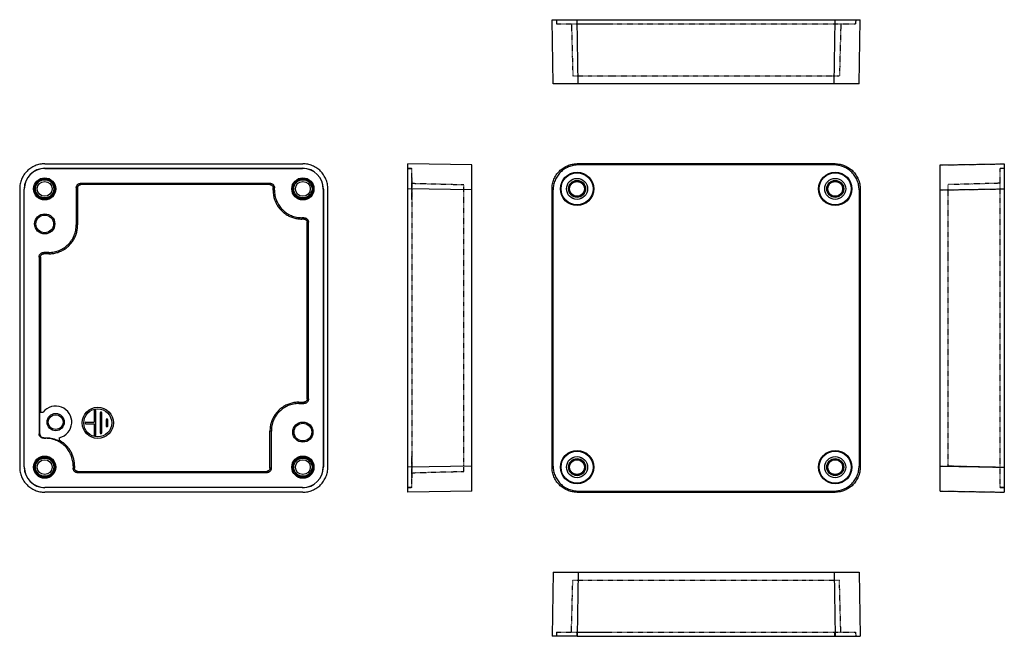
# Model space of a CAD drawing. Units: inches. Extents: x -164 to 82, y -29 to 125.
import ezdxf

# ---------------------------------------------------------------- set-up
doc = ezdxf.new("R2010")
doc.units = ezdxf.units.IN
doc.header["$LTSCALE"] = 1.21
doc.header["$MEASUREMENT"] = 0
doc.linetypes.add('HIDDEN', pattern=[0.2, 0.1, -0.1])
doc.layers.get('0').update_dxf_attribs({"linetype": 'CONTINUOUS'})
for name, color, linetype in [('02___PRT_ALL_AXES', 7, 'CONTINUOUS'), ('06___PRT_ALL_SURFS', 7, 'CONTINUOUS'), ('DEFAULT_2', 8, 'HIDDEN')]:
    doc.layers.add(name, color=color, linetype=linetype)

msp = doc.modelspace()

# ---------------------------------------------------------------- linework, layer by layer
at = {"color": 7, "linetype": 'Continuous'}
for p, q in [((-24.82, 125.27), (45.93, 125.27)), ((39.4, 109.27), (39.68, 125.27)), ((45.65, 109.27), (45.93, 125.27)), ((45.65, 109.27), (-24.54, 109.27)), ((-157.82, 89.27), (-93.32, 89.27)), ((39.68, 89.27), (-24.82, 89.27)), ((39.4, 88.99), (-24.54, 88.99)), ((39.4, 88.99), (39.68, 89.27)), ((65.93, 88.99), (81.93, 89.27)), ((65.93, 7.55), (65.93, 88.99)), ((81.93, 89.27), (81.93, 7.27)), ((-157.76, 88.15), (-157.76, 88.12)), ((-157.76, 88.15), (-93.38, 88.15)), ((-157.76, 88.12), (-93.38, 88.12)), ((-148.8, 84.42), (-148.8, 84.08)), ((-148.8, 84.42), (-101.56, 84.42)), ((-101.56, 84.08), (-148.8, 84.08)), ((-164.07, 83.02), (-164.07, 13.52)), ((-162.95, 13.58), (-162.95, 82.96)), ((-162.95, 82.96), (-162.92, 82.96)), ((-162.92, 13.58), (-162.92, 82.96)), ((-149.94, 83.28), (-149.94, 74)), ((-149.94, 83.28), (-149.6, 83.28)), ((-149.6, 83.28), (-149.6, 74)), ((-88.22, 82.96), (-88.22, 13.58)), ((45.65, 82.74), (45.93, 83.02)), ((45.65, 82.74), (45.65, 13.8)), ((45.93, 83.02), (45.93, 13.52)), ((65.93, 82.74), (81.93, 83.02)), ((-149.94, 74), (-149.6, 74)), ((-158.08, 67.14), (-158.08, 66.8)), ((-156.8, 67.14), (-158.08, 67.14)), ((-156.8, 66.8), (-158.08, 66.8)), ((-156.8, 67.14), (-156.8, 66.8)), ((-159.22, 66), (-159.22, 21.86)), ((-159.22, 66), (-158.88, 66)), ((-158.08, 20.72), (-157.58, 20.72)), ((-162.95, 13.58), (-162.92, 13.58)), ((-150.72, 13.86), (-150.38, 13.86)), ((-150.72, 13.86), (-150.72, 13.26)), ((-150.72, 13.26), (-150.38, 13.26)), ((-150.38, 13.86), (-150.38, 13.26)), ((-149.58, 12.46), (-102.34, 12.46)), ((-149.58, 12.12), (-149.58, 12.46)), ((45.65, 13.8), (45.93, 13.52)), ((65.93, 13.8), (81.93, 13.52)), ((-102.34, 12.12), (-149.58, 12.12)), ((-93.38, 8.42), (-157.76, 8.42)), ((-157.76, 8.4), (-157.76, 8.42)), ((-93.38, 8.4), (-157.76, 8.4)), ((-24.54, 7.55), (39.4, 7.55)), ((39.4, 7.55), (39.68, 7.27)), ((65.93, 7.55), (81.93, 7.27)), ((-93.32, 7.27), (-157.82, 7.27)), ((-24.82, 7.27), (39.68, 7.27)), ((-24.54, -12.73), (45.65, -12.73)), ((39.4, -12.73), (39.68, -28.73)), ((45.65, -12.73), (45.93, -28.73)), ((-24.82, -28.73), (45.93, -28.73))]:
    msp.add_line(p, q, dxfattribs=at)
for centre, radius in [((39.68, 83.02), 4.17), ((39.68, 83.02), 4), ((-157.82, 83.02), 2.77), ((-157.82, 83.02), 2.61), ((39.68, 83.02), 2.63), ((39.68, 83.02), 2.13), ((-157.82, 74.27), 2.52), ((-157.82, 74.27), 2.21), ((-155.07, 24.77), 2.15), ((-155.07, 24.77), 1.85), ((39.68, 13.52), 4.17), ((39.68, 13.52), 4), ((-157.82, 13.52), 2.77), ((-157.82, 13.52), 2.61), ((-157.82, 13.52), 2.5), ((-157.82, 13.52), 2.28), ((-157.82, 13.52), 1.85), ((39.68, 13.52), 2.63), ((39.68, 13.52), 2.13), ((39.68, 13.52), 2.05), ((39.68, 13.52), 1.92), ((39.68, 13.52), 1.85)]:
    msp.add_circle(centre, radius, dxfattribs=at)
for centre, radius, start, end in [((-157.76, 82.96), 5.19, 90, 180), ((-157.76, 82.96), 5.16, 90, 180), ((-157.76, 13.58), 5.19, 180, 270), ((-157.76, 13.58), 5.16, 180, 270)]:
    msp.add_arc(centre, radius, start, end, dxfattribs=at)
for points, start_tangent, end_tangent in [([(-157.82, 89.27), (-159.04, 89.15), (-160.21, 88.8), (-161.29, 88.22), (-162.24, 87.44), (-163.02, 86.49), (-163.6, 85.41), (-163.95, 84.24), (-164.07, 83.02)], (-25.4, 0), (0, -25.4)), ([(45.65, 82.74), (45.53, 83.96), (45.17, 85.13), (44.6, 86.22), (43.82, 87.16), (42.87, 87.94), (41.79, 88.52), (40.62, 88.87), (39.4, 88.99)], (0, 25.4), (-25.4, 0)), ([(39.68, 89.27), (40.9, 89.15), (42.07, 88.8), (43.15, 88.22), (44.1, 87.44), (44.87, 86.49), (45.45, 85.41), (45.81, 84.24), (45.93, 83.02)], (25.4, 0), (0, -25.4)), ([(-149.94, 83.28), (-149.92, 83.5), (-149.86, 83.71), (-149.75, 83.91), (-149.61, 84.09), (-149.44, 84.23), (-149.24, 84.33), (-149.03, 84.4), (-148.8, 84.42)], (0.000063, 25.4), (25.4, -0.000003)), ([(-149.6, 83.28), (-149.59, 83.4), (-149.56, 83.52), (-149.51, 83.65), (-149.44, 83.76), (-149.36, 83.85), (-149.27, 83.93), (-149.18, 83.98), (-149.1, 84.02), (-149.02, 84.05), (-148.94, 84.07), (-148.87, 84.08), (-148.8, 84.08)], (0, 25.4), (25.4, 0)), ([(-156.8, 66.8), (-155.78, 66.87), (-154.78, 67.09), (-153.81, 67.45), (-152.91, 67.94), (-152.09, 68.56), (-151.36, 69.29), (-150.74, 70.11), (-150.25, 71.01), (-149.89, 71.98), (-149.68, 72.98), (-149.6, 74)], (25.4, -0.000001), (0, 25.4)), ([(-156.8, 67.14), (-155.47, 67.27), (-154.18, 67.66), (-152.99, 68.3), (-151.95, 69.15), (-151.1, 70.19), (-150.46, 71.38), (-150.07, 72.67), (-149.94, 74)], (25.4, 0), (0.000002, 25.4)), ([(-159.22, 66), (-159.2, 66.23), (-159.13, 66.44), (-159.03, 66.64), (-158.89, 66.81), (-158.71, 66.95), (-158.52, 67.06), (-158.3, 67.12), (-158.08, 67.14)], (0.000038, 25.4), (25.4, -0.000002)), ([(-158.88, 66), (-158.87, 66.12), (-158.85, 66.23), (-158.8, 66.35), (-158.74, 66.45), (-158.66, 66.55), (-158.58, 66.62), (-158.5, 66.68), (-158.42, 66.72), (-158.34, 66.76), (-158.27, 66.78), (-158.2, 66.79), (-158.14, 66.8), (-158.08, 66.8)], (0, 25.4), (25.4, -0.000001)), ([(-158.08, 20.72), (-158.3, 20.75), (-158.52, 20.81), (-158.71, 20.92), (-158.89, 21.06), (-159.03, 21.23), (-159.13, 21.43), (-159.2, 21.64), (-159.22, 21.86)], (-25.4, 0.000058), (0.000011, 25.4)), ([(-150.72, 13.86), (-150.85, 15.2), (-151.24, 16.49), (-151.87, 17.67), (-152.73, 18.72), (-153.77, 19.57), (-154.95, 20.2), (-156.24, 20.59), (-157.58, 20.72)], (0, 25.4), (-25.4, 0.000002)), ([(-164.07, 13.52), (-163.95, 12.3), (-163.6, 11.13), (-163.02, 10.05), (-162.24, 9.1), (-161.29, 8.32), (-160.21, 7.75), (-159.04, 7.39), (-157.82, 7.27)], (0, -25.4), (25.4, 0)), ([(-149.58, 12.12), (-149.8, 12.15), (-150.02, 12.21), (-150.21, 12.32), (-150.39, 12.46), (-150.53, 12.63), (-150.63, 12.83), (-150.7, 13.04), (-150.72, 13.26)], (-25.4, 0.000058), (0.000011, 25.4)), ([(-149.58, 12.46), (-149.7, 12.47), (-149.81, 12.5), (-149.93, 12.54), (-150.03, 12.6), (-150.13, 12.68), (-150.2, 12.76), (-150.26, 12.84), (-150.3, 12.92), (-150.33, 13), (-150.36, 13.07), (-150.37, 13.14), (-150.38, 13.2), (-150.38, 13.26)], (-25.4, 0), (0.000002, 25.4)), ([(39.4, 7.55), (40.62, 7.67), (41.79, 8.03), (42.87, 8.6), (43.82, 9.38), (44.6, 10.33), (45.17, 11.41), (45.53, 12.58), (45.65, 13.8)], (25.4, 0), (0, 25.4)), ([(45.93, 13.52), (45.81, 12.3), (45.45, 11.13), (44.87, 10.05), (44.1, 9.1), (43.15, 8.32), (42.07, 7.75), (40.9, 7.39), (39.68, 7.27)], (0, -25.4), (-25.4, 0))]:
    msp.add_spline(points, degree=3, dxfattribs=dict(at, start_tangent=start_tangent, end_tangent=end_tangent))
at = {"layer": '02___PRT_ALL_AXES', "color": 7, "linetype": 'Continuous'}
for p, q in [((-158.88, 66), (-158.88, 27.24)), ((-159.06, 21.86), (-159.06, 27.24)), ((-159.06, 27.24), (-158.22, 27.24)), ((-145.46, 27.6), (-145.46, 24.77)), ((-145.06, 21.54), (-145.06, 27.6)), ((-143.96, 27.07), (-143.96, 22.07)), ((-143.56, 22.07), (-143.56, 27.07)), ((-147.55, 24.77), (-145.46, 24.77)), ((-142.46, 25.35), (-142.46, 23.79)), ((-142.06, 23.79), (-142.06, 25.35)), ((-147.55, 24.37), (-145.46, 24.37)), ((-145.46, 24.37), (-145.46, 21.54)), ((-159.22, 21.86), (-159.06, 21.86)), ((-158.08, 20.72), (-158.08, 20.88)), ((-158.08, 20.88), (-157.58, 20.88)), ((-157.58, 20.72), (-157.58, 20.88)), ((-154.19, 20.87), (-154.19, 20.01)), ((-154.09, 20.16), (-154.19, 20.22))]:
    msp.add_line(p, q, dxfattribs=at)
at = {"layer": '02___PRT_ALL_AXES', "color": 8, "linetype": 'HIDDEN'}
for p, q in [((67.93, 13.86), (67.93, 66)), ((32.24, -14.73), (40.74, -14.73))]:
    msp.add_line(p, q, dxfattribs=at)
at = {"layer": '02___PRT_ALL_AXES', "color": 7, "linetype": 'Continuous'}
for centre, radius in [((-157.82, 83.02), 2.5), ((-157.82, 83.02), 2.28), ((-157.82, 83.02), 1.85), ((39.68, 83.02), 2.05), ((39.68, 83.02), 1.92), ((39.68, 83.02), 1.85), ((-144.57, 24.57), 3.9), ((-144.57, 24.57), 3.5)]:
    msp.add_circle(centre, radius, dxfattribs=at)
for centre, radius, start, end in [((-155.07, 24.77), 4, 282.7636, 141.8662), ((-145.26, 27.6), 0.2, 0, 180), ((-143.76, 27.07), 0.2, 0, 180), ((-147.54, 24.57), 0.2, 92.0967, 267.9033), ((-142.26, 25.35), 0.2, 0, 180), ((-142.26, 23.79), 0.2, 180, 0), ((-145.26, 21.54), 0.2, 180, 0), ((-143.76, 22.07), 0.2, 180, 0)]:
    msp.add_arc(centre, radius, start, end, dxfattribs=at)
for points, start_tangent, end_tangent in [([(-159.06, 21.86), (-159.05, 21.69), (-158.99, 21.5), (-158.9, 21.32), (-158.76, 21.16), (-158.6, 21.03), (-158.42, 20.94), (-158.25, 20.89), (-158.08, 20.88)], (0, -25.4), (25.4, 0.000002)), ([(-157.58, 20.88), (-156.89, 20.85), (-156.18, 20.74), (-155.48, 20.56), (-154.81, 20.31), (-154.19, 20.01)], (25.4, 0.000002), (22.239059, -12.271278)), ([(-150.38, 13.86), (-150.44, 14.83), (-150.64, 15.78), (-150.96, 16.7), (-151.4, 17.57), (-151.96, 18.37), (-152.62, 19.08), (-153.36, 19.7), (-154.09, 20.16)], (0.000002, 25.4), (-22.222276, 12.301645))]:
    msp.add_spline(points, degree=3, dxfattribs=dict(at, start_tangent=start_tangent, end_tangent=end_tangent))
at = {"layer": '06___PRT_ALL_SURFS', "color": 7, "linetype": 'Continuous'}
for p, q in [((-30.79, 109.27), (-31.07, 125.27)), ((-31.07, 125.27), (-24.82, 125.27)), ((-24.54, 109.27), (-24.82, 125.27)), ((-24.54, 109.27), (-30.79, 109.27)), ((-67.07, 7.27), (-67.07, 89.27)), ((-51.07, 88.99), (-67.07, 89.27)), ((-51.07, 7.55), (-51.07, 88.99)), ((-24.54, 88.99), (-24.82, 89.27)), ((-93.38, 88.15), (-93.38, 88.12)), ((-101.56, 84.42), (-101.56, 84.08)), ((-100.76, 82.68), (-100.76, 83.28)), ((-100.42, 83.28), (-100.76, 83.28)), ((-100.42, 82.68), (-100.76, 82.68)), ((-100.42, 82.68), (-100.42, 83.28)), ((-88.2, 82.96), (-88.22, 82.96)), ((-88.2, 82.96), (-88.2, 13.58)), ((-87.07, 13.52), (-87.07, 83.02)), ((-51.07, 82.74), (-67.07, 83.02)), ((-31.07, 13.52), (-31.07, 83.02)), ((-30.79, 82.74), (-31.07, 83.02)), ((-30.79, 13.8), (-30.79, 82.74)), ((-93.06, 75.82), (-93.57, 75.82)), ((-93.57, 75.82), (-93.57, 75.48)), ((-93.06, 75.48), (-93.57, 75.48)), ((-93.06, 75.82), (-93.06, 75.48)), ((-91.92, 74.68), (-92.26, 74.68)), ((-92.26, 30.54), (-92.26, 74.68)), ((-91.92, 30.54), (-91.92, 74.68)), ((-94.34, 29.74), (-93.07, 29.74)), ((-94.34, 29.4), (-94.34, 29.74)), ((-93.07, 29.4), (-93.07, 29.74)), ((-91.92, 30.54), (-92.26, 30.54)), ((-94.34, 29.4), (-93.07, 29.4)), ((-101.2, 22.54), (-101.54, 22.54)), ((-101.54, 13.26), (-101.54, 22.54)), ((-101.2, 13.26), (-101.2, 22.54)), ((-102.34, 12.12), (-102.34, 12.46)), ((-101.2, 13.26), (-101.54, 13.26)), ((-88.2, 13.58), (-88.22, 13.58)), ((-51.07, 13.8), (-67.07, 13.52)), ((-30.79, 13.8), (-31.07, 13.52)), ((-93.38, 8.4), (-93.38, 8.42)), ((-51.07, 7.55), (-67.07, 7.27)), ((-24.54, 7.55), (-24.82, 7.27)), ((-30.79, -12.73), (-31.07, -28.73)), ((-30.79, -12.73), (-24.54, -12.73)), ((-24.54, -12.73), (-24.82, -28.73)), ((-24.82, -28.73), (-31.07, -28.73))]:
    msp.add_line(p, q, dxfattribs=at)
at = {"layer": '06___PRT_ALL_SURFS', "color": 8, "linetype": 'HIDDEN'}
for p, q in [((-29.95, 125.27), (-29.92, 124.27)), ((-29.92, 124.27), (-15.8, 124.27)), ((-26.22, 124.27), (-25.88, 111.27)), ((-25.88, 111.27), (-16.58, 111.27)), ((65.93, 88.99), (81.93, 89.27)), ((-67.07, 88.15), (-66.07, 88.12)), ((-66.07, 80.25), (-66.07, 88.12)), ((81.93, 88.15), (80.93, 88.12)), ((-66.07, 84.42), (-53.07, 84.08)), ((-53.07, 12.46), (-53.07, 84.08)), ((80.93, 84.42), (67.93, 84.08)), ((65.93, 82.74), (81.93, 83.02)), ((-66.07, 8.42), (-66.07, 16.29)), ((-66.07, 12.12), (-53.07, 12.46)), ((65.93, 13.8), (81.93, 13.52)), ((80.95, 13.42), (67.95, 13.76)), ((-66.07, 8.42), (-67.07, 8.4)), ((65.93, 7.55), (81.93, 7.27)), ((80.93, 8.42), (81.93, 8.4)), ((-26.22, -27.73), (-25.88, -14.73)), ((-25.88, -14.73), (-15.8, -14.73)), ((41.08, -27.73), (40.74, -14.73)), ((-29.92, -27.73), (-29.95, -28.73)), ((-29.92, -27.73), (-16.58, -27.73)), ((-24.82, -28.73), (-24.76, -28.73)), ((-24.76, -28.73), (-24.76, -27.73))]:
    msp.add_line(p, q, dxfattribs=at)
at = {"layer": '06___PRT_ALL_SURFS', "color": 7, "linetype": 'Continuous'}
for centre, radius in [((-24.82, 83.02), 4.17), ((-24.82, 83.02), 4), ((-93.32, 83.02), 2.77), ((-93.32, 83.02), 2.61), ((-93.32, 83.02), 2.5), ((-93.32, 83.02), 2.28), ((-93.32, 83.02), 1.85), ((-24.82, 83.02), 2.63), ((-24.82, 83.02), 2.13), ((-24.82, 83.02), 2.05), ((-24.82, 83.02), 1.92), ((-24.82, 83.02), 1.85), ((-93.32, 22.27), 2.52), ((-93.32, 22.27), 2.21), ((-24.82, 13.52), 4.17), ((-24.82, 13.52), 4), ((-93.32, 13.52), 2.77), ((-93.32, 13.52), 2.61), ((-93.32, 13.52), 2.5), ((-93.32, 13.52), 2.28), ((-93.32, 13.52), 1.85), ((-24.82, 13.52), 2.63), ((-24.82, 13.52), 2.13), ((-24.82, 13.52), 2.05), ((-24.82, 13.52), 1.92), ((-24.82, 13.52), 1.85)]:
    msp.add_circle(centre, radius, dxfattribs=at)
for centre, radius, start, end in [((-93.38, 82.96), 5.19, 0, 90), ((-93.38, 82.96), 5.16, 0, 90), ((-93.38, 13.58), 5.19, 270, 0), ((-93.38, 13.58), 5.16, 270, 0)]:
    msp.add_arc(centre, radius, start, end, dxfattribs=at)
for points, start_tangent, end_tangent in [([(-87.07, 83.02), (-87.19, 84.24), (-87.55, 85.41), (-88.13, 86.49), (-88.9, 87.44), (-89.85, 88.22), (-90.93, 88.8), (-92.1, 89.15), (-93.32, 89.27)], (0, 25.4), (-25.4, 0)), ([(-31.07, 83.02), (-30.95, 84.24), (-30.6, 85.41), (-30.02, 86.49), (-29.24, 87.44), (-28.29, 88.22), (-27.21, 88.8), (-26.04, 89.15), (-24.82, 89.27)], (0, 25.4), (25.4, 0)), ([(-24.54, 88.99), (-25.76, 88.87), (-26.94, 88.52), (-28.02, 87.94), (-28.96, 87.16), (-29.74, 86.22), (-30.32, 85.13), (-30.67, 83.96), (-30.79, 82.74)], (-25.4, 0), (0, -25.4)), ([(-101.56, 84.42), (-101.34, 84.4), (-101.13, 84.33), (-100.93, 84.23), (-100.76, 84.09), (-100.62, 83.91), (-100.51, 83.72), (-100.45, 83.5), (-100.42, 83.28)], (25.4, -0.000058), (-0.000011, -25.4)), ([(-101.56, 84.08), (-101.45, 84.07), (-101.33, 84.05), (-101.22, 84), (-101.11, 83.94), (-101.02, 83.86), (-100.94, 83.78), (-100.88, 83.7), (-100.84, 83.62), (-100.81, 83.54), (-100.79, 83.47), (-100.77, 83.4), (-100.77, 83.34), (-100.76, 83.28)], (25.4, 0), (-0.000002, -25.4)), ([(-100.76, 82.68), (-100.69, 81.65), (-100.47, 80.65), (-100.11, 79.69), (-99.62, 78.79), (-99.01, 77.96), (-98.28, 77.24), (-97.46, 76.62), (-96.56, 76.13), (-95.59, 75.77), (-94.59, 75.55), (-93.57, 75.48)], (-0.000002, -25.4), (25.4, 0.000002)), ([(-100.42, 82.68), (-100.29, 81.34), (-99.9, 80.05), (-99.27, 78.87), (-98.42, 77.83), (-97.38, 76.97), (-96.19, 76.34), (-94.9, 75.95), (-93.57, 75.82)], (0, -25.4), (25.4, -0.000002)), ([(-93.06, 75.82), (-92.84, 75.8), (-92.63, 75.73), (-92.43, 75.63), (-92.26, 75.49), (-92.12, 75.31), (-92.01, 75.12), (-91.95, 74.9), (-91.92, 74.68)], (25.4, -0.000058), (-0.000011, -25.4)), ([(-93.06, 75.48), (-92.95, 75.47), (-92.83, 75.45), (-92.72, 75.4), (-92.61, 75.34), (-92.52, 75.26), (-92.44, 75.18), (-92.38, 75.1), (-92.34, 75.02), (-92.31, 74.94), (-92.29, 74.87), (-92.27, 74.8), (-92.27, 74.74), (-92.26, 74.68)], (25.4, 0.000002), (0, -25.4)), ([(-94.34, 29.74), (-95.36, 29.67), (-96.37, 29.45), (-97.33, 29.09), (-98.23, 28.6), (-99.06, 27.98), (-99.78, 27.26), (-100.4, 26.43), (-100.89, 25.53), (-101.25, 24.57), (-101.47, 23.56), (-101.54, 22.54)], (-25.4, 0.000001), (0, -25.4)), ([(-92.26, 30.54), (-92.27, 30.43), (-92.3, 30.31), (-92.34, 30.2), (-92.4, 30.09), (-92.48, 30), (-92.56, 29.92), (-92.64, 29.86), (-92.72, 29.82), (-92.8, 29.79), (-92.87, 29.76), (-92.94, 29.75), (-93.01, 29.74), (-93.07, 29.74)], (0, -25.4), (-25.4, 0.000001)), ([(-91.92, 30.54), (-91.95, 30.32), (-92.01, 30.1), (-92.12, 29.91), (-92.26, 29.73), (-92.43, 29.59), (-92.63, 29.49), (-92.84, 29.42), (-93.07, 29.4)], (-0.000038, -25.4), (-25.4, 0.000002)), ([(-94.34, 29.4), (-95.67, 29.27), (-96.96, 28.88), (-98.15, 28.25), (-99.19, 27.39), (-100.05, 26.35), (-100.68, 25.16), (-101.07, 23.87), (-101.2, 22.54)], (-25.4, 0), (-0.000002, -25.4)), ([(-101.54, 13.26), (-101.55, 13.14), (-101.58, 13.02), (-101.63, 12.9), (-101.7, 12.78), (-101.79, 12.69), (-101.87, 12.61), (-101.96, 12.56), (-102.05, 12.52), (-102.13, 12.49), (-102.2, 12.48), (-102.28, 12.47), (-102.34, 12.46)], (0, -25.4), (-25.4, 0)), ([(-101.2, 13.26), (-101.22, 13.04), (-101.29, 12.83), (-101.39, 12.63), (-101.54, 12.46), (-101.71, 12.32), (-101.91, 12.21), (-102.12, 12.15), (-102.34, 12.12)], (-0.000063, -25.4), (-25.4, 0.000003)), ([(-93.32, 7.27), (-92.1, 7.39), (-90.93, 7.75), (-89.85, 8.32), (-88.9, 9.1), (-88.13, 10.05), (-87.55, 11.13), (-87.19, 12.3), (-87.07, 13.52)], (25.4, 0), (0, 25.4)), ([(-24.82, 7.27), (-26.04, 7.39), (-27.21, 7.75), (-28.29, 8.32), (-29.24, 9.1), (-30.02, 10.05), (-30.6, 11.13), (-30.95, 12.3), (-31.07, 13.52)], (-25.4, 0), (0, 25.4)), ([(-30.79, 13.8), (-30.67, 12.58), (-30.32, 11.41), (-29.74, 10.33), (-28.96, 9.38), (-28.02, 8.6), (-26.94, 8.03), (-25.76, 7.67), (-24.54, 7.55)], (0, -25.4), (25.4, 0))]:
    msp.add_spline(points, degree=3, dxfattribs=dict(at, start_tangent=start_tangent, end_tangent=end_tangent))
at = {"layer": 'DEFAULT_2', "color": 8, "linetype": 'HIDDEN'}
for p, q in [((-24.76, 124.27), (44.78, 124.27)), ((41.08, 124.27), (40.74, 111.27)), ((44.8, 125.27), (44.78, 124.27)), ((-16.58, 111.27), (40.74, 111.27)), ((-66.07, 88.12), (-67.07, 88.15)), ((81.93, 88.15), (80.93, 88.12)), ((80.93, 8.42), (80.93, 88.12)), ((-66.07, 85.79), (-66.07, 10.75)), ((-66.07, 84.42), (-53.07, 84.08)), ((80.93, 84.42), (67.93, 84.08)), ((67.93, 66), (67.93, 84.08)), ((-66.07, 12.12), (-53.07, 12.46)), ((-67.07, 8.4), (-66.07, 8.42)), ((81.93, 8.4), (80.93, 8.42)), ((-15.8, -14.73), (32.24, -14.73)), ((-24.76, -27.73), (44.78, -27.73)), ((39.62, -28.73), (39.62, -27.73)), ((44.78, -27.73), (44.8, -28.73))]:
    msp.add_line(p, q, dxfattribs=at)

doc.saveas('drawing.dxf')
